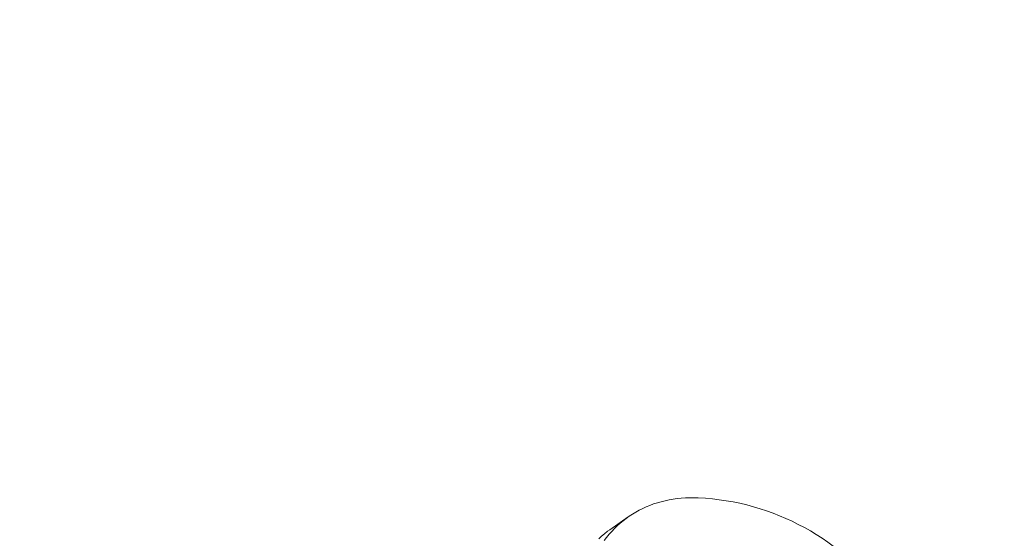
# Model space of a CAD drawing. Extents: x -26 to 102, y -50 to 60.
# Drawn here: x 97 to 98, y 15 to 15 of the extents above; entities that cross this region are included whole.
import ezdxf

# ---------------------------------------------------------------- set-up
doc = ezdxf.new("R2010")
doc.units = 0
doc.header["$LTSCALE"] = 0.75
doc.header["$MEASUREMENT"] = 0
doc.layers.get('0').update_dxf_attribs({"linetype": 'CONTINUOUS', "lineweight": 13})
doc.layers.get('DEFPOINTS').update_dxf_attribs({"linetype": 'CONTINUOUS'})
doc.layers.add('Text', color=7, linetype='CONTINUOUS', lineweight=15)
doc.styles.add('ROMAND', font='romand.shx', dxfattribs={"oblique": 15})
doc.dimstyles.new('ROMAND', dxfattribs={"dimscale": 7.5, "dimtxt": 0.125, "dimasz": 0.125, "dimexe": 0.0625, "dimexo": 0.0625, "dimgap": 0.0625, "dimtad": 0, "dimtih": 1, "dimtoh": 1, "dimdec": 3, "dimzin": 0, "dimdsep": 46, "dimlunit": 4, "dimtxsty": 'ROMAND', "dimcen": 0, "dimadec": 0, "dimazin": 0, "dimtfac": 1, "dimtdec": 3, "dimtofl": 0, "dimtmove": 0, "dimatfit": 3, "dimfxl": 0, "dimtolj": 1, "dimtzin": 0, "dimarcsym": 0})

# ---------------------------------------------------------------- blocks, each defined once
blk = doc.blocks.new('*D134')
at = {"layer": 'DEFPOINTS', "color": 0}
for p in [(90.89691, 14.70316), (90.89691, 13.18557)]:
    blk.add_point(p, dxfattribs=at)
at = {"layer": 'Text', "color": 0, "lineweight": -2}
for p, q in [((91.83441, 18.94367), (90.89691, 18.94367)), ((90.89691, 18.94367), (90.89691, 15.64066))]:
    blk.add_line(p, q, dxfattribs=at)
at = {"layer": 'Text', "color": 0}
blk.add_solid([(90.74066, 15.64066), (91.05316, 15.64066), (90.89691, 14.70316)], dxfattribs=at)
at = {"layer": 'Text', "color": 0, "insert": (97.60664, 18.94367), "char_height": 0.9375, "attachment_point": 5, "style": 'ROMAND'}
blk.add_mtext('\\A1;(4) \\A1;{\\H0.7x;\\S1/4;}"-20x 1"\\PS.S. BUTTON\\PHEAD SOCKET\\PCAP SCREW', dxfattribs=at)

msp = doc.modelspace()

# ---------------------------------------------------------------- linework, layer by layer
msp.add_line((97.91662, 14.6398), (97.89802, 14.62681))
for points in [[(97.89233, 14.61597), (97.89475, 14.61915), (97.89728, 14.62222), (97.8999, 14.62518), (97.90262, 14.62802), (97.90544, 14.63075), (97.90835, 14.63337), (97.91135, 14.63586), (97.91445, 14.63824), (97.91762, 14.64049), (97.92089, 14.64263), (97.92424, 14.64463), (97.92766, 14.64651), (97.93117, 14.64827), (97.93475, 14.64989), (97.9384, 14.65138), (97.94213, 14.65275), (97.94592, 14.65398), (97.94978, 14.65508), (97.9537, 14.65605), (97.95769, 14.65688), (97.96173, 14.65758), (97.96582, 14.65814), (97.96997, 14.65857), (97.97416, 14.65886), (97.97841, 14.65902), (97.98269, 14.65904), (97.98702, 14.65892), (97.98718, 14.65892)], [(97.89802, 14.62681), (97.89584, 14.62525), (97.89275, 14.62287), (97.88975, 14.62037), (97.88684, 14.61776)]]:
    msp.add_lwpolyline(points)
msp.add_arc((97.97662, 14.41519), 0.24395, 342.34219, 87.51963)

# ---------------------------------------------------------------- dimensions: what is measured, and where the dimension line sits
at = {"layer": 'Text'}
dim = msp.add_diameter_dim_2p(p1=(90.89691, 13.18557), p2=(90.89691, 14.70316), text='(4) \\A1;{\\H0.7x;\\S1/4;}"-20x 1"\\PS.S. BUTTON\\PHEAD SOCKET\\PCAP SCREW', dimstyle='ROMAND', dxfattribs=at)
dim.commit()
dim.dimension.update_dxf_attribs({"geometry": '*D134', "text_midpoint": (97.60664, 18.94367), "dimtype": 163})

doc.saveas('drawing.dxf')
